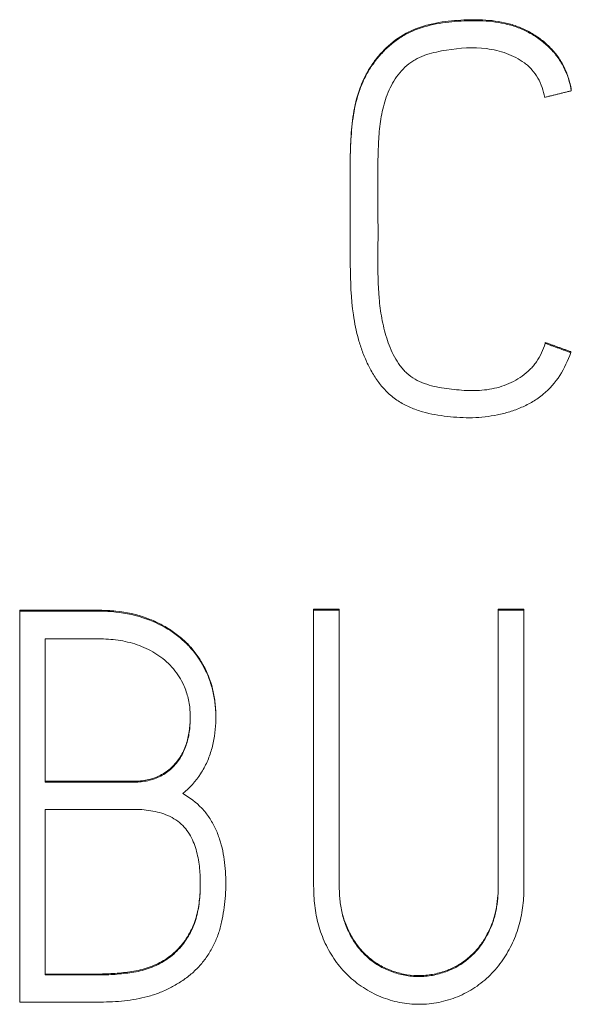
# Model space of a CAD drawing. Units: millimetres. Extents: x 0 to 420, y 0 to 297.
# Drawn here: x 130 to 132, y 170 to 173 of the extents above; entities that cross this region are included whole.
import ezdxf

# ---------------------------------------------------------------- set-up
doc = ezdxf.new("R2010")
doc.units = ezdxf.units.MM
doc.layers.add('1', color=7, linetype='Continuous')

msp = doc.modelspace()

# ---------------------------------------------------------------- linework, layer by layer
at = {"layer": '1', "color": 7, "linetype": 'Continuous', "lineweight": 13}
for p, q in [((132.0347, 172.5485), (132.0347, 172.5513)), ((131.3571, 172.0628), (131.3571, 172.0599)), ((131.9548, 171.775), (131.9548, 171.7779)), ((132.0331, 171.7467), (132.0331, 171.7496)), ((130.3442, 170.9547), (130.3442, 170.9575)), ((131.3236, 170.9609), (131.2451, 170.9609)), ((131.2451, 170.958), (131.2451, 170.9609)), ((131.2451, 170.958), (131.3236, 170.958)), ((131.3236, 170.958), (131.3236, 170.9609)), ((131.8109, 170.958), (131.8109, 170.9609)), ((131.8895, 170.9609), (131.8109, 170.9609)), ((131.8109, 170.958), (131.8895, 170.958)), ((131.8895, 170.958), (131.8895, 170.9609)), ((131.8895, 170.958), (131.8895, 170.1134)), ((130.3442, 169.7575), (130.3442, 170.9547)), ((130.7338, 170.9306), (130.7338, 170.9335)), ((130.4228, 170.8697), (130.4228, 170.431)), ((130.9453, 170.6304), (130.9453, 170.6333)), ((130.4228, 170.3478), (130.4228, 169.8406)), ((130.976, 170.1201), (130.976, 170.123)), ((131.655, 169.8525), (131.655, 169.8553))]:
    msp.add_line(p, q, dxfattribs=at)
for points, knots in [([(131.357, 172.3376), (131.3574, 172.3585), (131.3581, 172.3794), (131.36, 172.413), (131.361, 172.4258), (131.3635, 172.4514), (131.3651, 172.4642), (131.3711, 172.5022), (131.3768, 172.5271), (131.3894, 172.5636), (131.3943, 172.5756), (131.4054, 172.5986), (131.4178, 172.6208), (131.4328, 172.6415), (131.449, 172.6613), (131.4578, 172.6708), (131.4856, 172.6974), (131.5059, 172.7126), (131.5342, 172.7278), (131.5401, 172.7307), (131.5518, 172.736), (131.5697, 172.7433), (131.5881, 172.7488), (131.613, 172.7549), (131.6257, 172.7574), (131.6512, 172.7612), (131.6639, 172.7626), (131.6895, 172.7647), (131.7023, 172.7654), (131.7278, 172.7663), (131.7406, 172.7663), (131.7662, 172.7656), (131.779, 172.7648), (131.8047, 172.762), (131.8175, 172.7599), (131.8425, 172.7544), (131.8548, 172.751), (131.8729, 172.7444), (131.8789, 172.7421), (131.8907, 172.7369), (131.8966, 172.734), (131.9137, 172.725), (131.9355, 172.7115), (131.9552, 172.6952), (131.9692, 172.6818), (131.9737, 172.6772), (131.9824, 172.6675), (131.9865, 172.6626), (131.9981, 172.6472), (132.005, 172.6364), (132.0138, 172.6192), (132.0165, 172.6132), (132.0214, 172.6012), (132.028, 172.583), (132.0324, 172.5641), (132.0347, 172.5513)], [0, 0, 0, 0, 0.059028, 0.059028, 0.09522, 0.09522, 0.131411, 0.131411, 0.203793, 0.203793, 0.239984, 0.239984, 0.276176, 0.312367, 0.312367, 0.348558, 0.348558, 0.42094, 0.42094, 0.439036, 0.439036, 0.457132, 0.493323, 0.493323, 0.529514, 0.529514, 0.565705, 0.565705, 0.601897, 0.601897, 0.638088, 0.638088, 0.674279, 0.674279, 0.71047, 0.71047, 0.746661, 0.746661, 0.764757, 0.764757, 0.782853, 0.782853, 0.819044, 0.855235, 0.855235, 0.873331, 0.873331, 0.891426, 0.891426, 0.927618, 0.927618, 0.945713, 0.945713, 0.963809, 1, 1, 1, 1]), ([(132.0347, 172.5485), (132.0302, 172.5739), (132.0229, 172.5985), (132.0082, 172.6273), (132.005, 172.6329), (131.9982, 172.6438), (131.9945, 172.6491), (131.983, 172.6644), (131.9744, 172.6739), (131.9605, 172.6873), (131.9557, 172.6916), (131.9458, 172.6999), (131.9407, 172.7038), (131.9251, 172.7151), (131.9142, 172.7218), (131.8914, 172.7339), (131.8795, 172.7392), (131.8554, 172.7479), (131.8431, 172.7514), (131.8181, 172.757), (131.8054, 172.759), (131.7798, 172.7619), (131.767, 172.7627), (131.7415, 172.7635), (131.7288, 172.7634), (131.7034, 172.7626), (131.6906, 172.7619), (131.6653, 172.7599), (131.6526, 172.7585), (131.6272, 172.7548), (131.6145, 172.7524), (131.5771, 172.7433), (131.553, 172.7349), (131.5246, 172.7198), (131.519, 172.7166), (131.5081, 172.7097), (131.4921, 172.6989), (131.4775, 172.6867), (131.4589, 172.6691), (131.4502, 172.6597), (131.4337, 172.6398), (131.4186, 172.6191), (131.406, 172.5969), (131.3948, 172.5738), (131.3899, 172.5618), (131.3772, 172.5254), (131.3714, 172.5006), (131.3633, 172.4503), (131.3609, 172.4247), (131.3579, 172.3735), (131.3571, 172.3479), (131.3562, 172.2711), (131.3572, 172.2199), (131.3575, 172.1175), (131.3568, 172.0662), (131.3579, 171.9639), (131.3595, 171.9129), (131.3704, 171.837), (131.3755, 171.8118), (131.3861, 171.7743), (131.3901, 171.7619), (131.3991, 171.7376), (131.4041, 171.7257), (131.4151, 171.7024), (131.4213, 171.691), (131.4349, 171.6687), (131.4423, 171.658), (131.4584, 171.6379), (131.4672, 171.6284), (131.4816, 171.6152), (131.4867, 171.611), (131.497, 171.6031), (131.5023, 171.5994), (131.5187, 171.5892), (131.5302, 171.5834), (131.554, 171.5733), (131.5664, 171.569), (131.6038, 171.5585), (131.6291, 171.5541), (131.6804, 171.5482), (131.7065, 171.5467), (131.7578, 171.5481), (131.7832, 171.5508), (131.8209, 171.5586), (131.8334, 171.5618), (131.8583, 171.5695), (131.8705, 171.574), (131.8941, 171.5843), (131.9056, 171.5901), (131.9279, 171.6033), (131.9387, 171.6108), (131.9686, 171.6354), (131.9853, 171.6548), (132.0134, 171.6988), (132.0242, 171.7223), (132.0331, 171.7467)], [0, 0, 0, 0, 0.03125, 0.03125, 0.039062, 0.039062, 0.046875, 0.046875, 0.0625, 0.0625, 0.070312, 0.070312, 0.078125, 0.078125, 0.09375, 0.09375, 0.109375, 0.109375, 0.125, 0.125, 0.140625, 0.140625, 0.15625, 0.15625, 0.171875, 0.171875, 0.1875, 0.1875, 0.203125, 0.203125, 0.21875, 0.21875, 0.25, 0.25, 0.257812, 0.257812, 0.265625, 0.28125, 0.28125, 0.296875, 0.296875, 0.3125, 0.328125, 0.328125, 0.34375, 0.34375, 0.375, 0.375, 0.40625, 0.40625, 0.4375, 0.4375, 0.5, 0.5, 0.5625, 0.5625, 0.625, 0.625, 0.65625, 0.65625, 0.671875, 0.671875, 0.6875, 0.6875, 0.703125, 0.703125, 0.71875, 0.71875, 0.734375, 0.734375, 0.742187, 0.742187, 0.75, 0.75, 0.765625, 0.765625, 0.78125, 0.78125, 0.8125, 0.8125, 0.84375, 0.84375, 0.875, 0.875, 0.890625, 0.890625, 0.90625, 0.90625, 0.921875, 0.921875, 0.9375, 0.9375, 0.96875, 0.96875, 1, 1, 1, 1]), ([(131.9548, 171.775), (131.9483, 171.7551), (131.9398, 171.7362), (131.925, 171.7146), (131.9218, 171.7103), (131.9152, 171.7023), (131.9117, 171.6985), (131.9007, 171.6875), (131.8928, 171.6809), (131.8759, 171.6688), (131.8668, 171.6633), (131.8484, 171.6538), (131.8389, 171.6497), (131.8194, 171.6426), (131.8095, 171.6396), (131.789, 171.635), (131.7583, 171.63), (131.7272, 171.6299), (131.6961, 171.6317), (131.6857, 171.6326), (131.6651, 171.6347), (131.6548, 171.636), (131.6241, 171.6407), (131.6038, 171.6451), (131.5743, 171.656), (131.5647, 171.6603), (131.5468, 171.6707), (131.5384, 171.6768), (131.5268, 171.6874), (131.5231, 171.6912), (131.5161, 171.699), (131.5128, 171.703), (131.5034, 171.7155), (131.4978, 171.7243), (131.4827, 171.752), (131.4751, 171.7714), (131.4658, 171.8011), (131.463, 171.8111), (131.4581, 171.8314), (131.456, 171.8416), (131.4503, 171.8724), (131.4476, 171.8929), (131.442, 171.9546), (131.4417, 171.9959), (131.442, 172.0578), (131.4423, 172.0784), (131.4424, 172.1197), (131.4423, 172.1403), (131.4421, 172.2022), (131.4417, 172.2435), (131.4419, 172.3054), (131.442, 172.326), (131.4429, 172.3673), (131.4436, 172.3879), (131.4466, 172.4291), (131.4489, 172.4495), (131.456, 172.4899), (131.4609, 172.5098), (131.4712, 172.5391), (131.4752, 172.5488), (131.4842, 172.5674), (131.4893, 172.5764), (131.5007, 172.5937), (131.507, 172.602), (131.5208, 172.6173), (131.5282, 172.6244), (131.5404, 172.6339), (131.5446, 172.6369), (131.5534, 172.6425), (131.558, 172.645), (131.5719, 172.6521), (131.5815, 172.656), (131.6108, 172.6657), (131.6314, 172.6699), (131.6926, 172.6796), (131.7336, 172.683), (131.796, 172.675), (131.8163, 172.6702), (131.8457, 172.6594), (131.8554, 172.6552), (131.8738, 172.6456), (131.8826, 172.6402), (131.8951, 172.6309), (131.8991, 172.6276), (131.9069, 172.6207), (131.9107, 172.6169), (131.9212, 172.6052), (131.9273, 172.5968), (131.9375, 172.5786), (131.9417, 172.5688), (131.9485, 172.549), (131.9511, 172.5388), (131.9532, 172.5285)], [0, 0, 0, 0, 0.03125, 0.03125, 0.039062, 0.039062, 0.046875, 0.046875, 0.0625, 0.0625, 0.078125, 0.078125, 0.09375, 0.09375, 0.109375, 0.109375, 0.125, 0.15625, 0.15625, 0.171875, 0.171875, 0.1875, 0.1875, 0.21875, 0.21875, 0.234375, 0.234375, 0.25, 0.25, 0.257812, 0.257812, 0.265625, 0.265625, 0.28125, 0.28125, 0.3125, 0.3125, 0.328125, 0.328125, 0.34375, 0.34375, 0.375, 0.375, 0.4375, 0.4375, 0.46875, 0.46875, 0.5, 0.5, 0.5625, 0.5625, 0.59375, 0.59375, 0.625, 0.625, 0.65625, 0.65625, 0.6875, 0.6875, 0.703125, 0.703125, 0.71875, 0.71875, 0.734375, 0.734375, 0.75, 0.75, 0.757813, 0.757813, 0.765625, 0.765625, 0.78125, 0.78125, 0.8125, 0.8125, 0.875, 0.875, 0.90625, 0.90625, 0.921875, 0.921875, 0.9375, 0.9375, 0.945312, 0.945312, 0.953125, 0.953125, 0.96875, 0.96875, 0.984375, 0.984375, 1, 1, 1, 1]), ([(130.7338, 170.9335), (130.703, 170.9447), (130.6712, 170.9517), (130.6223, 170.9568), (130.6059, 170.9575), (130.5732, 170.9575), (130.4914, 170.9575), (130.4097, 170.9575), (130.3442, 170.9575)], [0, 0, 0, 0, 0.25, 0.25, 0.375, 0.375, 0.5, 1, 1, 1, 1]), ([(131.8895, 170.1134), (131.8895, 170.0933), (131.8885, 170.0734), (131.884, 170.0339), (131.8804, 170.0144), (131.8726, 169.9856), (131.8696, 169.976), (131.8625, 169.9571), (131.8585, 169.9478), (131.8458, 169.9205), (131.836, 169.9031), (131.8189, 169.8783), (131.8129, 169.8703), (131.7999, 169.8547), (131.793, 169.8473), (131.7717, 169.8262), (131.7562, 169.8135), (131.7312, 169.7968), (131.7226, 169.7917), (131.7046, 169.7822), (131.6955, 169.7779), (131.6676, 169.7665), (131.6484, 169.7607), (131.6187, 169.7548), (131.6086, 169.7533), (131.5886, 169.7513), (131.5786, 169.7508), (131.5485, 169.7507), (131.5285, 169.7526), (131.4886, 169.7604), (131.4694, 169.7662), (131.4415, 169.7774), (131.4324, 169.7817), (131.4145, 169.7911), (131.4058, 169.7963), (131.3805, 169.8129), (131.3649, 169.8255), (131.3431, 169.8464), (131.3361, 169.8537), (131.3229, 169.8691), (131.3167, 169.877), (131.2994, 169.9016), (131.2894, 169.919), (131.2766, 169.9464), (131.2726, 169.9557), (131.2656, 169.9746), (131.2625, 169.9842), (131.2546, 170.0131), (131.2509, 170.0328), (131.2461, 170.0729), (131.2451, 170.0931), (131.2451, 170.1534), (131.2451, 170.1936), (131.2451, 170.3143), (131.2451, 170.5557), (131.2451, 170.7971), (131.2451, 170.958)], [0, 0, 0, 0, 0.03125, 0.03125, 0.0625, 0.0625, 0.078125, 0.078125, 0.09375, 0.09375, 0.125, 0.125, 0.140625, 0.140625, 0.15625, 0.15625, 0.1875, 0.1875, 0.203125, 0.203125, 0.21875, 0.21875, 0.25, 0.25, 0.265625, 0.265625, 0.28125, 0.28125, 0.3125, 0.3125, 0.34375, 0.34375, 0.359375, 0.359375, 0.375, 0.375, 0.40625, 0.40625, 0.421875, 0.421875, 0.4375, 0.4375, 0.46875, 0.46875, 0.484375, 0.484375, 0.5, 0.5, 0.53125, 0.53125, 0.5625, 0.5625, 0.625, 0.625, 0.75, 1, 1, 1, 1]), ([(131.3236, 170.958), (131.3236, 170.7342), (131.3236, 170.4545), (131.3236, 170.1747), (131.3236, 170.1118), (131.3236, 170.1048), (131.3241, 170.0908), (131.3245, 170.0839), (131.3263, 170.063), (131.3282, 170.0492), (131.334, 170.0216), (131.338, 170.0077), (131.3456, 169.9879), (131.3484, 169.9814), (131.3544, 169.9686), (131.3576, 169.9623), (131.3681, 169.9438), (131.3762, 169.9318), (131.394, 169.9099), (131.4039, 169.8999), (131.4255, 169.8816), (131.4374, 169.8734), (131.4621, 169.8595), (131.475, 169.8539), (131.4951, 169.8469), (131.502, 169.8449), (131.5158, 169.8414), (131.5227, 169.8399), (131.5436, 169.8365), (131.5577, 169.8355), (131.5791, 169.8359), (131.5863, 169.8363), (131.6004, 169.8379), (131.6213, 169.8413), (131.6416, 169.8473), (131.655, 169.8525)], [0, 0, 0, 0, 0.5, 0.625, 0.625, 0.640625, 0.640625, 0.65625, 0.65625, 0.6875, 0.6875, 0.71875, 0.71875, 0.734375, 0.734375, 0.75, 0.75, 0.78125, 0.78125, 0.8125, 0.8125, 0.84375, 0.84375, 0.875, 0.875, 0.890625, 0.890625, 0.90625, 0.90625, 0.9375, 0.9375, 0.953125, 0.953125, 0.96875, 1, 1, 1, 1]), ([(131.655, 169.8525), (131.6783, 169.8612), (131.6995, 169.8736), (131.7281, 169.8976), (131.7369, 169.9062), (131.753, 169.9248), (131.7603, 169.9347), (131.7736, 169.9557), (131.7794, 169.9666), (131.7896, 169.989), (131.7941, 170.0005), (131.7994, 170.0183), (131.801, 170.0244), (131.8037, 170.0364), (131.8073, 170.0545), (131.8093, 170.0726), (131.8104, 170.0908), (131.8107, 170.0968), (131.811, 170.1089), (131.8109, 170.115), (131.8109, 170.1332), (131.8109, 170.1696), (131.8109, 170.2545), (131.8109, 170.5213), (131.8109, 170.7639), (131.8109, 170.958)], [0, 0, 0, 0, 0.0625, 0.0625, 0.09375, 0.09375, 0.125, 0.125, 0.15625, 0.15625, 0.1875, 0.1875, 0.203125, 0.203125, 0.21875, 0.25, 0.25, 0.265625, 0.265625, 0.28125, 0.28125, 0.3125, 0.375, 0.5, 1, 1, 1, 1]), ([(130.3442, 170.9547), (130.4097, 170.9547), (130.4915, 170.9547), (130.5733, 170.9547), (130.606, 170.9547), (130.6223, 170.9539), (130.6707, 170.9489), (130.7026, 170.942), (130.7338, 170.9306)], [0, 0, 0, 0, 0.5, 0.625, 0.625, 0.75, 0.75, 1, 1, 1, 1]), ([(130.9453, 170.6335), (130.9453, 170.6411), (130.945, 170.6488), (130.9437, 170.6701), (130.9421, 170.6839), (130.9346, 170.7242), (130.9263, 170.7499), (130.9085, 170.787), (130.9017, 170.7991), (130.8867, 170.822), (130.8785, 170.8328), (130.8605, 170.8533), (130.8508, 170.8629), (130.8299, 170.8809), (130.8189, 170.8892), (130.796, 170.9042), (130.7841, 170.911), (130.7595, 170.9232), (130.7468, 170.9287), (130.7338, 170.9335)], [0, 0, 0, 0, 0.05843, 0.05843, 0.163049, 0.163049, 0.372286, 0.372286, 0.476905, 0.476905, 0.581524, 0.581524, 0.686143, 0.686143, 0.790762, 0.790762, 0.895381, 0.895381, 1, 1, 1, 1]), ([(130.7338, 170.9306), (130.7598, 170.921), (130.7842, 170.909), (130.8184, 170.8867), (130.8293, 170.8785), (130.845, 170.8651), (130.8501, 170.8604), (130.8599, 170.8507), (130.8834, 170.8259), (130.9021, 170.7974), (130.9201, 170.7601), (130.9252, 170.7473), (130.9337, 170.7214), (130.9371, 170.7081), (130.9421, 170.6811), (130.9437, 170.6673), (130.9454, 170.64), (130.9455, 170.6263), (130.9444, 170.5991), (130.9432, 170.5855), (130.9391, 170.5584), (130.9363, 170.5448), (130.9287, 170.5184), (130.9241, 170.5055), (130.9127, 170.4807), (130.9062, 170.4685), (130.8837, 170.4337), (130.8655, 170.4133), (130.8439, 170.3959)], [0, 0, 0, 0, 0.125, 0.125, 0.1875, 0.1875, 0.21875, 0.21875, 0.25, 0.375, 0.375, 0.4375, 0.4375, 0.5, 0.5, 0.5625, 0.5625, 0.625, 0.625, 0.6875, 0.6875, 0.75, 0.75, 0.8125, 0.8125, 0.875, 0.875, 1, 1, 1, 1]), ([(130.847, 170.7275), (130.8388, 170.7459), (130.8282, 170.7628), (130.8088, 170.7857), (130.8017, 170.793), (130.7869, 170.8064), (130.779, 170.8126), (130.7626, 170.824), (130.7541, 170.8292), (130.7363, 170.8387), (130.7272, 170.8429), (130.7087, 170.8504), (130.6992, 170.8537), (130.68, 170.8593), (130.6702, 170.8616), (130.6407, 170.8672), (130.6209, 170.8691), (130.5962, 170.8697), (130.5912, 170.8697), (130.5813, 170.8697), (130.5664, 170.8697), (130.5119, 170.8697), (130.4624, 170.8697), (130.4228, 170.8697)], [0, 0, 0, 0, 0.125, 0.125, 0.1875, 0.1875, 0.25, 0.25, 0.3125, 0.3125, 0.375, 0.375, 0.4375, 0.4375, 0.5, 0.5, 0.625, 0.625, 0.65625, 0.65625, 0.6875, 0.75, 1, 1, 1, 1]), ([(130.4228, 170.431), (130.4787, 170.431), (130.5627, 170.431), (130.6502, 170.431), (130.6817, 170.431), (130.6887, 170.431), (130.6922, 170.4309), (130.7026, 170.4311), (130.7097, 170.4315), (130.7305, 170.4338), (130.7441, 170.4367), (130.7638, 170.4438), (130.7703, 170.4466), (130.7826, 170.453), (130.7944, 170.4602), (130.8051, 170.469), (130.8153, 170.4787), (130.8201, 170.4838), (130.8289, 170.4946), (130.8329, 170.5003), (130.8403, 170.5121), (130.8436, 170.5183), (130.8524, 170.5373), (130.8568, 170.5504), (130.8631, 170.5775), (130.8651, 170.5914), (130.8666, 170.6121), (130.8669, 170.619), (130.8671, 170.6328), (130.8669, 170.6397), (130.8661, 170.6535), (130.8655, 170.6604), (130.8635, 170.6742), (130.8622, 170.6811), (130.8574, 170.7015), (130.8529, 170.7148), (130.847, 170.7275)], [0, 0, 0, 0, 0.25, 0.375, 0.390625, 0.390625, 0.40625, 0.40625, 0.4375, 0.4375, 0.5, 0.5, 0.53125, 0.53125, 0.5625, 0.59375, 0.59375, 0.625, 0.625, 0.65625, 0.65625, 0.6875, 0.6875, 0.75, 0.75, 0.8125, 0.8125, 0.84375, 0.84375, 0.875, 0.875, 0.90625, 0.90625, 0.9375, 0.9375, 1, 1, 1, 1]), ([(130.867, 170.6335), (130.867, 170.6318), (130.867, 170.6301), (130.8669, 170.6214), (130.8666, 170.6144), (130.865, 170.5937), (130.863, 170.5799), (130.8582, 170.5594), (130.8562, 170.5526), (130.8517, 170.5393), (130.8464, 170.5263), (130.8397, 170.514), (130.8322, 170.5021), (130.828, 170.4963), (130.8146, 170.4801), (130.8044, 170.4706), (130.787, 170.4585), (130.7809, 170.4548), (130.7683, 170.4486), (130.7619, 170.4459), (130.7486, 170.4413), (130.7417, 170.4394), (130.7279, 170.4366), (130.7141, 170.4345), (130.7003, 170.4339), (130.6864, 170.4338), (130.6795, 170.4338), (130.6448, 170.4338), (130.5615, 170.4338), (130.4783, 170.4338), (130.4228, 170.4338)], [0, 0, 0, 0, 0.00903, 0.00903, 0.045732, 0.045732, 0.119137, 0.119137, 0.15584, 0.15584, 0.192543, 0.229245, 0.229245, 0.265948, 0.265948, 0.339353, 0.339353, 0.376056, 0.376056, 0.412758, 0.412758, 0.449461, 0.449461, 0.486164, 0.522866, 0.522866, 0.559569, 0.559569, 0.706379, 1, 1, 1, 1]), ([(130.8439, 170.3959), (130.8657, 170.3842), (130.8853, 170.3694), (130.9064, 170.3469), (130.9105, 170.3422), (130.9182, 170.3326), (130.929, 170.3177), (130.938, 170.3017), (130.9459, 170.285), (130.9484, 170.2793), (130.9529, 170.2678), (130.9591, 170.2505), (130.9638, 170.2328), (130.9688, 170.2089), (130.9708, 170.1968), (130.9737, 170.1724), (130.9747, 170.1601), (130.9765, 170.1235), (130.9761, 170.0991), (130.9718, 170.0507), (130.9681, 170.0266), (130.9615, 169.9966), (130.9601, 169.9906), (130.957, 169.9787), (130.9517, 169.9612), (130.9447, 169.9444), (130.934, 169.9225), (130.9279, 169.9119), (130.9143, 169.8914), (130.907, 169.8817), (130.8911, 169.8633), (130.8825, 169.8547), (130.8642, 169.8385), (130.8543, 169.831), (130.8342, 169.8172), (130.8237, 169.811), (130.8024, 169.7994), (130.7914, 169.7942), (130.769, 169.7846), (130.7573, 169.7805), (130.7338, 169.7736), (130.722, 169.7707), (130.6862, 169.7636), (130.6621, 169.7607), (130.6256, 169.7583), (130.6134, 169.7578), (130.589, 169.7574), (130.5767, 169.7575), (130.54, 169.7575), (130.4666, 169.7575), (130.3932, 169.7575), (130.3442, 169.7575)], [0, 0, 0, 0, 0.0625, 0.0625, 0.078125, 0.078125, 0.09375, 0.125, 0.125, 0.140625, 0.140625, 0.15625, 0.1875, 0.1875, 0.21875, 0.21875, 0.25, 0.25, 0.3125, 0.3125, 0.375, 0.375, 0.390625, 0.390625, 0.40625, 0.4375, 0.4375, 0.46875, 0.46875, 0.5, 0.5, 0.53125, 0.53125, 0.5625, 0.5625, 0.59375, 0.59375, 0.625, 0.625, 0.65625, 0.65625, 0.6875, 0.6875, 0.75, 0.75, 0.78125, 0.78125, 0.8125, 0.8125, 0.875, 1, 1, 1, 1]), ([(130.8487, 170.293), (130.8363, 170.3068), (130.8215, 170.3176), (130.7883, 170.334), (130.7708, 170.3392), (130.7437, 170.3443), (130.7345, 170.3455), (130.7162, 170.3472), (130.7071, 170.3477), (130.6933, 170.3479), (130.6887, 170.3478), (130.6796, 170.3478), (130.6658, 170.3478), (130.5787, 170.3478), (130.4961, 170.3478), (130.4228, 170.3478)], [0, 0, 0, 0, 0.125, 0.125, 0.25, 0.25, 0.3125, 0.3125, 0.375, 0.375, 0.40625, 0.40625, 0.4375, 0.5, 1, 1, 1, 1]), ([(130.4228, 169.8406), (130.4573, 169.8406), (130.5091, 169.8406), (130.5609, 169.8406), (130.5868, 169.8406), (130.5955, 169.8406), (130.6127, 169.8411), (130.6386, 169.8423), (130.6644, 169.845), (130.6902, 169.8486), (130.6988, 169.8499), (130.7157, 169.8535), (130.7323, 169.8579), (130.7484, 169.864), (130.7643, 169.8708), (130.7721, 169.8747), (130.7872, 169.8832), (130.7944, 169.8877), (130.8083, 169.8977), (130.8149, 169.9032), (130.8274, 169.915), (130.8334, 169.9214), (130.8445, 169.9347), (130.8548, 169.9486), (130.8637, 169.9634), (130.8719, 169.9787), (130.8755, 169.9867), (130.8847, 170.0109), (130.8889, 170.0276), (130.8933, 170.0532), (130.8944, 170.0618), (130.8962, 170.079), (130.8968, 170.0876), (130.8979, 170.1134), (130.8979, 170.1306), (130.896, 170.165), (130.8942, 170.1822), (130.8876, 170.2163), (130.8829, 170.2329), (130.8727, 170.2568), (130.8687, 170.2647), (130.8596, 170.2795), (130.8545, 170.2865), (130.8487, 170.293)], [0, 0, 0, 0, 0.125, 0.1875, 0.1875, 0.21875, 0.21875, 0.25, 0.3125, 0.3125, 0.34375, 0.34375, 0.375, 0.40625, 0.40625, 0.4375, 0.4375, 0.46875, 0.46875, 0.5, 0.5, 0.53125, 0.53125, 0.5625, 0.59375, 0.59375, 0.625, 0.625, 0.6875, 0.6875, 0.71875, 0.71875, 0.75, 0.75, 0.8125, 0.8125, 0.875, 0.875, 0.9375, 0.9375, 0.96875, 0.96875, 1, 1, 1, 1]), ([(131.8109, 170.1641), (131.8109, 170.1616), (131.8109, 170.1469), (131.8109, 170.1322), (131.8109, 170.1139), (131.8109, 170.1078), (131.8105, 170.0957), (131.8096, 170.0775), (131.8074, 170.0594), (131.8031, 170.0354), (131.8002, 170.0234), (131.793, 170.0003), (131.7885, 169.9891), (131.7782, 169.9673), (131.7724, 169.9567), (131.7593, 169.9361), (131.7519, 169.9263), (131.7359, 169.9081), (131.7273, 169.8997), (131.7132, 169.888), (131.7083, 169.8843), (131.6983, 169.8773), (131.683, 169.8674), (131.6665, 169.8596), (131.655, 169.8553)], [0, 0, 0, 0, 0.020135, 0.118122, 0.118122, 0.167115, 0.167115, 0.216108, 0.314095, 0.314095, 0.412081, 0.412081, 0.510068, 0.510068, 0.608054, 0.608054, 0.706041, 0.706041, 0.804027, 0.804027, 0.85302, 0.85302, 0.902014, 1, 1, 1, 1]), ([(130.8977, 170.1232), (130.8977, 170.1152), (130.8975, 170.1073), (130.8964, 170.0821), (130.8948, 170.065), (130.8904, 170.0394), (130.8886, 170.0309), (130.8842, 170.0141), (130.8817, 170.0059), (130.8756, 169.9898), (130.8721, 169.982), (130.8639, 169.9667), (130.8594, 169.9592), (130.845, 169.9375), (130.8341, 169.9242), (130.8153, 169.9064), (130.8086, 169.9008), (130.7945, 169.8906), (130.7871, 169.886), (130.7721, 169.8776), (130.7643, 169.8737), (130.7484, 169.8668), (130.7402, 169.8638), (130.7237, 169.8585), (130.7153, 169.8563), (130.6985, 169.8527), (130.69, 169.8515), (130.6644, 169.8479), (130.6473, 169.8461), (130.6214, 169.8444), (130.6128, 169.844), (130.5955, 169.8435), (130.5869, 169.8434), (130.5609, 169.8434), (130.5091, 169.8434), (130.4573, 169.8434), (130.4228, 169.8434)], [0, 0, 0, 0, 0.037054, 0.037054, 0.117299, 0.117299, 0.157422, 0.157422, 0.197545, 0.197545, 0.237668, 0.237668, 0.27779, 0.27779, 0.358036, 0.358036, 0.398159, 0.398159, 0.438281, 0.438281, 0.478404, 0.478404, 0.518527, 0.518527, 0.55865, 0.55865, 0.598772, 0.598772, 0.679018, 0.679018, 0.719141, 0.719141, 0.759263, 0.759263, 0.839509, 1, 1, 1, 1]), ([(131.655, 169.8553), (131.6418, 169.8502), (131.6283, 169.8462), (131.601, 169.8406), (131.587, 169.8389), (131.5587, 169.8383), (131.5447, 169.8393), (131.524, 169.8425), (131.5172, 169.8439), (131.5036, 169.8473), (131.4967, 169.8493), (131.4767, 169.856), (131.4638, 169.8616), (131.4455, 169.8716), (131.4395, 169.8753), (131.4278, 169.8832), (131.4222, 169.8874), (131.4058, 169.9009), (131.3959, 169.9108), (131.3824, 169.9269), (131.3782, 169.9324), (131.3701, 169.944), (131.3663, 169.95), (131.3557, 169.9683), (131.3496, 169.9809), (131.3405, 170.0035), (131.3373, 170.0134), (131.3346, 170.0234)], [0, 0, 0, 0, 0.102733, 0.102733, 0.205466, 0.205466, 0.308198, 0.308198, 0.359565, 0.359565, 0.410931, 0.410931, 0.513664, 0.513664, 0.56503, 0.56503, 0.616397, 0.616397, 0.71913, 0.71913, 0.770496, 0.770496, 0.821862, 0.821862, 0.924595, 0.924595, 1, 1, 1, 1])]:
    msp.add_open_spline(points, degree=3, knots=knots, dxfattribs=at)
for points, weights in [([(131.9532, 172.5285), (131.9939, 172.5385), (132.0347, 172.5485)], [0.500001102793, 0.499998897207, 0.500001102793]), ([(131.9548, 171.7779), (131.9939, 171.7637), (132.0331, 171.7496)], [0.500000333606, 0.499999666394, 0.500000333606]), ([(132.0331, 171.7467), (131.9939, 171.7609), (131.9548, 171.775)], [0.499999844075, 0.500000155925, 0.499999844075])]:
    msp.add_rational_spline(points, weights, degree=2, dxfattribs=at)
msp.add_open_spline([(131.4418, 172.2733), (131.4418, 172.2554), (131.4419, 172.2374), (131.442, 172.2194)], degree=3, dxfattribs=at)

doc.saveas('drawing.dxf')
